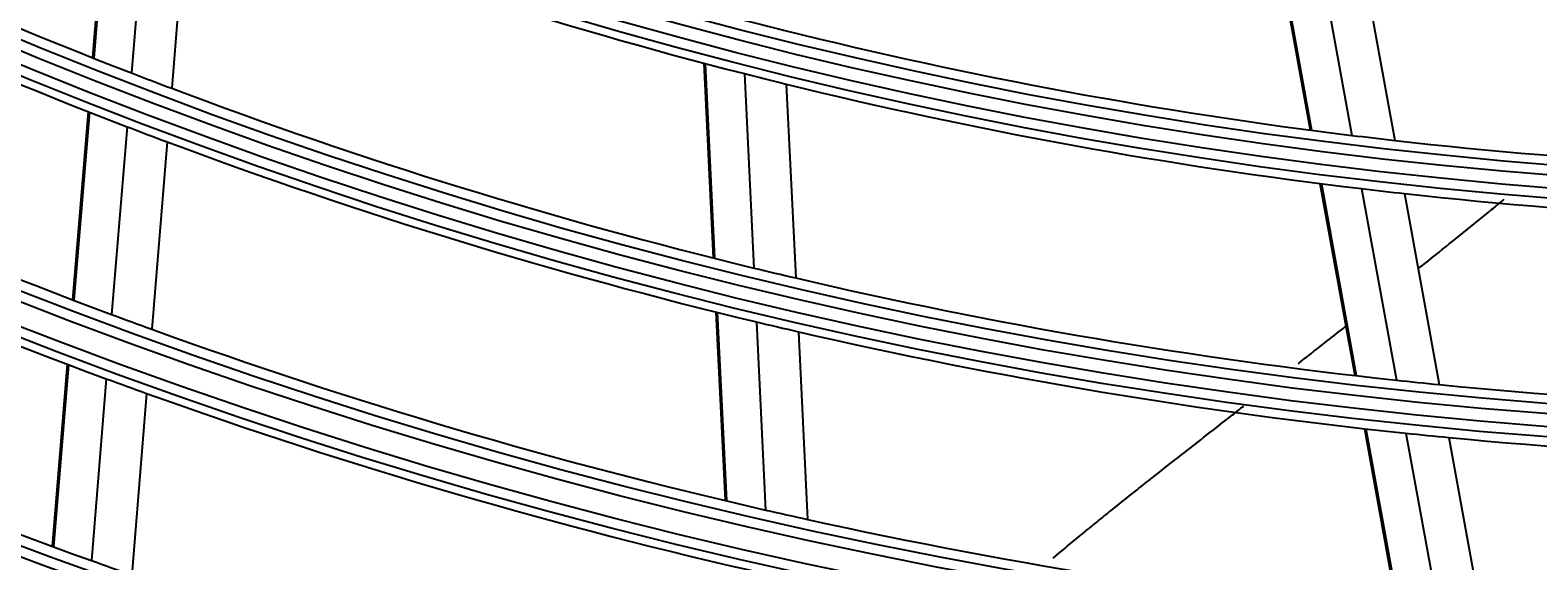
# Model space of a CAD drawing. Units: millimetres. Extents: x 3268 to 21048, y 0 to 6434.
# Drawn here: x 5275 to 5348, y 2732 to 2757 of the extents above; entities that cross this region are included whole.
import ezdxf

# ---------------------------------------------------------------- set-up
doc = ezdxf.new("R2010")
doc.units = ezdxf.units.MM
doc.layers.add('LG-Product', color=3, linetype='Continuous')
doc.dimstyles.get("Standard").update_dxf_attribs({"dimtxt": 0.18, "dimasz": 0.18, "dimexe": 0.18, "dimexo": 0.0625, "dimgap": 0.09, "dimtad": 0, "dimtih": 1, "dimtoh": 1, "dimdec": 4, "dimzin": 0, "dimdsep": 46, "dimtxsty": 'Standard', "dimcen": 0.09, "dimadec": 0, "dimazin": 0, "dimtfac": 1, "dimtdec": 4, "dimtofl": 0, "dimtmove": 0, "dimatfit": 3, "dimfxl": 1, "dimtolj": 1, "dimtzin": 0, "dimarcsym": 0})

# ---------------------------------------------------------------- blocks, each defined once
blk = doc.blocks.new('*D14')
at = {"color": 0, "lineweight": -2, "transparency": 16777216}
for p, q in [((5688.923, 3161.42), (4951.111, 3161.42)), ((4951.291, 3161.24), (4951.291, 2889.1)), ((4951.291, 2616.6), (4951.291, 2888.74)), ((5205.107, 2616.42), (4951.111, 2616.42))]:
    blk.add_line(p, q, dxfattribs=at)
at = {"color": 0, "transparency": 16777216}
for points in [[(4951.261, 3161.24), (4951.321, 3161.24), (4951.291, 3161.42)], [(4951.261, 2616.6), (4951.321, 2616.6), (4951.291, 2616.42)]]:
    blk.add_solid(points, dxfattribs=at)
at = {"layer": 'Defpoints', "color": 0, "transparency": 16777216}
for p in [(4951.291, 3161.42), (5688.986, 3161.42), (5205.169, 2616.42)]:
    blk.add_point(p, dxfattribs=at)
at = {"color": 0, "transparency": 16777216, "insert": (4951.291, 2888.92), "char_height": 0.18, "attachment_point": 5}
blk.add_mtext('\\A1;545.0000', dxfattribs=at)
blk = doc.blocks.new('*D20')
at = {"color": 0, "lineweight": -2, "transparency": 16777216}
for p, q in [((5722.655, 3161.357), (5722.655, 2514.57)), ((5031.655, 3038.527), (5031.655, 2514.57)), ((5031.835, 2514.75), (5376.525, 2514.75)), ((5722.475, 2514.75), (5377.785, 2514.75))]:
    blk.add_line(p, q, dxfattribs=at)
at = {"color": 0, "transparency": 16777216}
for points in [[(5031.835, 2514.78), (5031.835, 2514.72), (5031.655, 2514.75)], [(5722.475, 2514.78), (5722.475, 2514.72), (5722.655, 2514.75)]]:
    blk.add_solid(points, dxfattribs=at)
at = {"layer": 'Defpoints', "color": 0, "transparency": 16777216}
for p in [(5722.655, 3161.42), (5031.655, 3038.589), (5722.655, 2514.75)]:
    blk.add_point(p, dxfattribs=at)
at = {"color": 0, "transparency": 16777216, "insert": (5377.155, 2514.75), "char_height": 0.18, "attachment_point": 5}
blk.add_mtext('\\A1;691.0000', dxfattribs=at)

msp = doc.modelspace()

# ---------------------------------------------------------------- linework, layer by layer
at = {"layer": 'LG-Product'}
for p, q in [((5278.62095, 2765.27124), (5277.84814, 2755.87892)), ((5278.68558, 2765.2447), (5277.91285, 2755.8534)), ((5280.50125, 2764.50971), (5279.73045, 2755.14191)), ((5282.44488, 2763.74249), (5281.6761, 2754.39915)), ((5335.01373, 2761.70177), (5336.70672, 2752.38236)), ((5335.08323, 2761.69171), (5336.77605, 2752.37325)), ((5337.03328, 2761.41858), (5338.72137, 2752.12616)), ((5339.11546, 2761.14639), (5340.79863, 2751.88104)), ((5307.39136, 2755.61673), (5307.8511, 2746.204)), ((5307.4589, 2755.59895), (5307.91859, 2746.18714)), ((5309.35497, 2755.10725), (5309.81351, 2745.71898)), ((5311.38211, 2754.60028), (5311.83946, 2745.23654)), ((5277.63396, 2753.27582), (5276.88585, 2744.18379)), ((5277.69868, 2753.25043), (5276.95063, 2744.15911)), ((5279.5168, 2752.54531), (5278.77045, 2743.47458)), ((5281.46298, 2751.80898), (5280.71839, 2742.75965)), ((5337.17578, 2749.80033), (5338.8602, 2740.52813)), ((5337.24508, 2749.7914), (5338.92933, 2740.52012)), ((5339.18911, 2749.55139), (5340.86915, 2740.3033)), ((5341.26508, 2749.31336), (5342.94073, 2740.08942)), ((5307.97853, 2743.5951), (5308.42358, 2734.48324)), ((5308.04601, 2743.57849), (5308.49102, 2734.4673)), ((5309.94061, 2743.11671), (5310.38462, 2734.02616)), ((5311.96625, 2742.64071), (5312.4092, 2733.57161)), ((5276.62986, 2741.07254), (5275.90587, 2732.27362)), ((5276.69465, 2741.04803), (5275.97073, 2732.24989)), ((5278.51505, 2740.37046), (5277.79261, 2731.59036)), ((5280.46355, 2739.6625), (5279.74266, 2730.90116)), ((5339.32706, 2737.95818), (5340.95764, 2728.98233)), ((5339.39615, 2737.95041), (5341.02661, 2728.97525)), ((5341.33483, 2737.73987), (5342.96159, 2728.78505)), ((5343.40526, 2737.53235), (5345.02818, 2728.59865))]:
    msp.add_line(p, q, dxfattribs=at)
for radius in [277.80475, 277.30861, 276.19139, 275.69525, 266.30475, 265.80861, 264.69139, 264.19525, 254.80475, 254.30861, 253.19139, 252.69525, 243.05475, 242.55861, 241.94139, 241.44525, 231.55475, 231.05861, 230.44139, 229.94525]:
    msp.add_circle((5366.65504, 2979.91984), radius, dxfattribs=at)
for radius, start, end in [(287.94139, 186.6571204, 262.5601307), (288.55861, 187.6356144, 261.6740626), (287.44525, 188.2934807, 261.7065193), (289.05475, 190.2527023, 259.7472977), (299.44139, 197.2322473, 252.458667), (241, 241.8529805, 248.857858), (243.5, 242.0209589, 249.0313412), (232, 248.7169969, 255.7009435), (229.5, 255.5088906, 256.0310895), (229.5, 256.0310895, 263.0088906), (252.25, 242.5816629, 249.6103517), (241, 248.857858, 249.3529806), (232, 255.7009435, 256.2169969), (241, 249.3529806, 256.357858), (232, 256.2169969, 263.2009435), (255.25, 242.7647285, 249.799372), (243.5, 249.0313412, 249.5209589), (243.5, 249.5209589, 256.5313412), (229.5, 263.0088906, 263.5310895), (229.5, 263.5310895, 270.5088906), (232, 263.2009435, 263.7169969), (232, 263.7169969, 270.7009435), (241, 256.357858, 256.8529805), (241, 256.8529805, 263.857858), (263.75, 243.2600165, 250.3107171), (252.25, 249.6103517, 250.0816629), (243.5, 256.5313412, 257.0209589), (252.25, 250.0816629, 257.1103517), (243.5, 257.0209589, 264.0313412), (266.75, 243.4270354, 250.4831335), (255.25, 249.799372, 250.2647285), (241, 263.857858, 264.3529806), (241, 264.3529806, 271.357858), (255.25, 250.2647285, 257.299372), (243.5, 264.0313412, 264.5209589), (243.5, 264.5209589, 271.5313412), (273, 243.7652108, 250.4114237), (252.25, 257.1103517, 257.5816629), (252.25, 257.5816629, 264.6103517), (275.25, 243.8798607, 250.9505507), (263.75, 250.3107171, 250.7600165)]:
    msp.add_arc((5366.65504, 2979.91984), radius, start, end, dxfattribs=at)
for points, knots in [([(5341.93833, 2745.68845), (5342.21589, 2745.91015), (5342.93922, 2746.48911), (5344.11381, 2747.43476), (5345.22545, 2748.33681), (5345.88192, 2748.87281), (5346.08808, 2749.04147)], [0, 0, 0, 0, 0.20295563, 0.52736528, 0.85177493, 1, 1, 1, 1]), ([(5336.1271, 2741.10265), (5336.17065, 2741.1367), (5336.63407, 2741.49905), (5337.37768, 2742.08135), (5338.11227, 2742.6584), (5338.41661, 2742.89785), (5338.43312, 2742.91084)], [0, 0, 0, 0, 0.05736358, 0.6102634, 0.97886327, 1, 1, 1, 1]), ([(5324.27853, 2731.70724), (5324.58154, 2731.96183), (5325.11403, 2732.40467), (5325.87833, 2733.03085), (5326.56123, 2733.58473), (5327.37065, 2734.23558), (5328.21162, 2734.90564), (5329.19495, 2735.68361), (5330.07623, 2736.37692), (5331.10462, 2737.18278), (5332.02191, 2737.89949), (5332.86461, 2738.55696), (5333.31182, 2738.90576), (5333.49013, 2739.04482)], [0, 0, 0, 0, 0.11620207, 0.1954054, 0.27460873, 0.35381206, 0.47261706, 0.55182039, 0.67062539, 0.74982872, 0.86863372, 0.94783705, 1, 1, 1, 1])]:
    msp.add_open_spline(points, degree=3, knots=knots, dxfattribs=at)

# ---------------------------------------------------------------- dimensions: what is measured, and where the dimension line sits
dim = msp.add_linear_dim(base=(4951.29137, 3161.41984), p1=(5205.16926, 2616.41984), p2=(5688.98555, 3161.41984), angle=90, dimstyle='Standard')
dim.commit()
dim.dimension.update_dxf_attribs({"geometry": '*D14', "text_midpoint": (4951.29137, 2888.91984)})
dim = msp.add_linear_dim(base=(5722.65504, 2514.75048), p1=(5031.65504, 3038.58948), p2=(5722.65504, 3161.41984), dimstyle='Standard')
dim.commit()
dim.dimension.update_dxf_attribs({"geometry": '*D20', "text_midpoint": (5377.15504, 2514.75048)})

doc.saveas('drawing.dxf')
